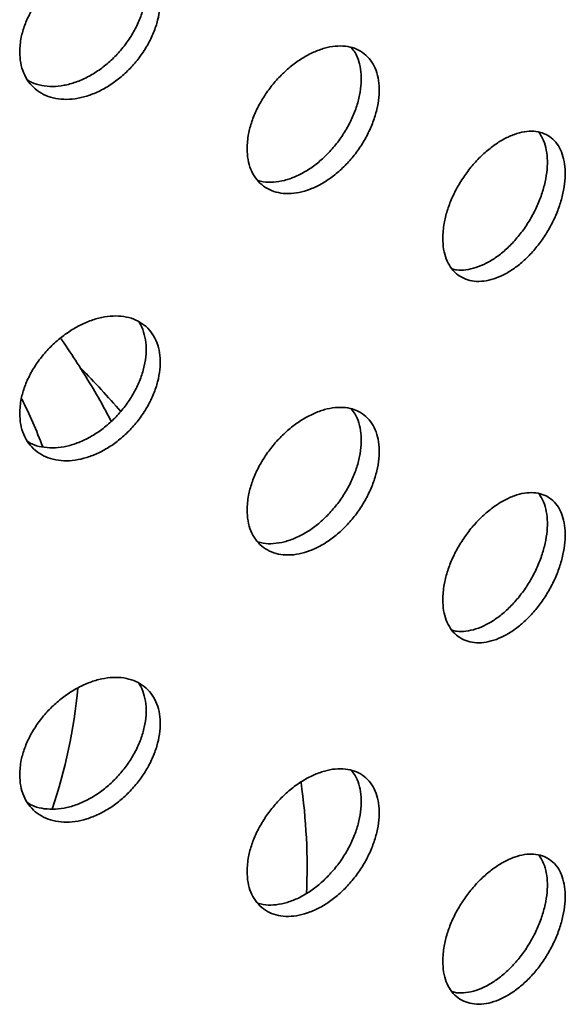
# Model space of a CAD drawing. Units: inches. Extents: x 0.2 to 8.4, y 0.1 to 10.9.
# Drawn here: x 7.7 to 7.8, y 8.2 to 8.4 of the extents above; entities that cross this region are included whole.
import ezdxf

# ---------------------------------------------------------------- set-up
doc = ezdxf.new("R2010")
doc.units = ezdxf.units.IN
doc.header["$MEASUREMENT"] = 0

msp = doc.modelspace()

# ---------------------------------------------------------------- linework, layer by layer
at = {"color": 8, "linetype": 'Continuous', "lineweight": 35}
for centre, radius, start, end in [((7.5125532429476, 8.153191051521393), 0.2286723861130157, 40.93837230957615, 44.2831831687726), ((7.539588984721304, 8.245210922847274), 0.1374424906232195, 21.26818737702249, 26.22754557515539), ((7.554879492439813, 8.251994297547038), 0.121239122055378, 341.3427575840697, 354.6225742544712), ((7.594131641822684, 8.200229633972915), 0.1332271958631975, 357.3592874984327, 8.218485499493058)]:
    msp.add_arc(centre, radius, start, end, dxfattribs=at)
at = {"color": 7, "linetype": 'Continuous', "lineweight": 35}
for points, knots in [([(7.66243515966605, 8.38430024753797), (7.662480432523624, 8.383455130357051), (7.662570978291553, 8.381764895009917), (7.663277179623487, 8.379495805761088), (7.664392110928464, 8.377514769492613), (7.66590796448975, 8.375880593124954), (7.667784183002888, 8.37465289697703), (7.669955285188381, 8.373852322725988), (7.672367773598883, 8.373521865539745), (7.674943402251545, 8.373653288279309), (7.677612706592313, 8.37426343403628), (7.680297102519082, 8.375316024687617), (7.682919521266376, 8.37679921612276), (7.685410760987716, 8.378653361482792), (7.687694631395239, 8.380839457449902), (7.689718193146502, 8.38328197686108), (7.691413746804715, 8.385919136100421), (7.692749208277253, 8.388668135081083), (7.693672475401261, 8.391451928189735), (7.694175526331419, 8.394190345492115), (7.694227286860874, 8.396801146203961), (7.693844553187922, 8.399216965076336), (7.693019918049915, 8.401360285047385), (7.691792724125334, 8.40318409709588), (7.690179860881118, 8.404623666908218), (7.688239366039398, 8.405656358156902), (7.686011564474908, 8.406236830911302), (7.683568241066395, 8.406368605312016), (7.680969628516457, 8.406030559239499), (7.67829391961326, 8.40525184518818), (7.675614723691182, 8.404037192184456), (7.673007313108943, 8.402437569618503), (7.670550745660009, 8.400482281546997), (7.668308372150634, 8.398238114067432), (7.666356873530834, 8.39575635054786), (7.664737619065642, 8.393112386142523), (7.66352586112606, 8.390378206207448), (7.662626679135019, 8.387385638238468), (7.662503595550934, 8.385402753951233), (7.66243515966605, 8.38430024753797)], [0, 0, 0, 0, 0.02684006835899368, 0.05368016801009485, 0.08051989610632558, 0.1073596691987063, 0.1342063376239084, 0.1610529945530799, 0.1879042557259139, 0.2147554667942685, 0.2415992200726528, 0.2684429628535009, 0.2952788314734336, 0.3221147454775299, 0.3489546497108766, 0.3757945844165081, 0.4026441500946876, 0.4294936837175246, 0.4563434630548853, 0.483193197747479, 0.5100333986934498, 0.5368736121295481, 0.5637093969832322, 0.5905452318490035, 0.6173886525292286, 0.6442320827221427, 0.6710832742978079, 0.6979344199781895, 0.7247813901510473, 0.7516283306485272, 0.7784656809029645, 0.8053030639463954, 0.8321404057992048, 0.8589777917004289, 0.885824746032706, 0.9126716869505808, 0.9395228830928699, 0.9663740291478119, 1, 1, 1, 1]), ([(7.68928522071976, 8.405001183407148), (7.689357409771996, 8.404910464956881), (7.689880049494434, 8.404253674706855), (7.690466766051685, 8.402689451381509), (7.690998784345284, 8.400366226402742), (7.6910427804876, 8.397788135343058), (7.690662217900863, 8.395078767696928), (7.689837187692603, 8.392299345901128), (7.688610360937115, 8.389533942581961), (7.686997708909525, 8.386863636176505), (7.685057474275677, 8.384360607460492), (7.682829898775287, 8.38210657713026), (7.680386733066499, 8.380155932041024), (7.677788298820718, 8.378579918963437), (7.675112371592161, 8.377407428622929), (7.672434111337348, 8.37669188748563), (7.669822972853752, 8.376426028790926), (7.667379763881732, 8.376665591191818), (7.66549005218533, 8.377165260600325), (7.664556123879381, 8.377744999124001), (7.664256411599639, 8.377931046332849)], [0, 0, 0, 0, 0.009637736262343188, 0.06977600687499677, 0.129914175639304, 0.1900305960164589, 0.2501470448828793, 0.3102533905588986, 0.3703598503208743, 0.4304836143835338, 0.4906074001509645, 0.5507488917901611, 0.6108902787340947, 0.6710221413529552, 0.7311539362718229, 0.7912638538753677, 0.851373846270858, 0.9114837435748155, 0.9715937413627972, 1, 1, 1, 1]), ([(7.713801529359961, 8.362457303686124), (7.713844025941463, 8.361618233573678), (7.713929019633168, 8.359940082909892), (7.714591259784356, 8.357718401232264), (7.71563566707456, 8.355804928013251), (7.71705512914878, 8.354255138037846), (7.718811799759961, 8.353125869912915), (7.720848631315708, 8.352433425424117), (7.723114902756355, 8.352220594707983), (7.725541304065841, 8.352478415585272), (7.728058793317715, 8.353222449669206), (7.73059346596228, 8.354414812890344), (7.733069312511488, 8.356039342041589), (7.735418549254126, 8.35803095786342), (7.737569328717297, 8.360345758528535), (7.739470299947675, 8.362901193713062), (7.741060568620302, 8.365632979966637), (7.742310632541234, 8.368453754378857), (7.743174360575586, 8.37128631148982), (7.743645282969052, 8.37404944897345), (7.743695382882747, 8.37666122818615), (7.74334054025121, 8.379055274340116), (7.742573750804071, 8.381154261097032), (7.741431380075332, 8.382913364668106), (7.739928789116463, 8.384268853459927), (7.738119258319852, 8.385201636035077), (7.736039789512678, 8.385668472624216), (7.733755078811059, 8.38567671962685), (7.731321014812186, 8.385207736190784), (7.728807343111378, 8.384292834880466), (7.726284231359087, 8.382939709426626), (7.723820674698331, 8.381200241351381), (7.721494170024902, 8.379108336805684), (7.719366600374448, 8.376733870002417), (7.717513253317941, 8.374134066482082), (7.715976994969076, 8.37139126625351), (7.714828965083371, 8.368582114232044), (7.713981358354434, 8.365543219370672), (7.713865639955063, 8.363557459373235), (7.713801529359961, 8.362457303686124)], [0, 0, 0, 0, 0.0266750470430988, 0.05335042595108203, 0.0800212374324125, 0.1066927816616434, 0.133452411936827, 0.1602126596066198, 0.1871277103814044, 0.2140429224001941, 0.2410484782481798, 0.2680537702400817, 0.2950481611339678, 0.3220421404310838, 0.3489611093056124, 0.3758797536983161, 0.4027180092071352, 0.429556089800916, 0.4563405997123779, 0.483125046602285, 0.5098842183760065, 0.5366434034034351, 0.5633968555506511, 0.5901504053827582, 0.6169144173811864, 0.6436786537543812, 0.6704752867054633, 0.6972722832819084, 0.7241315035625605, 0.7509911089664343, 0.7779343344438593, 0.8048776986667839, 0.8318845945187843, 0.8588911443839627, 0.8858818573884673, 0.9128718260718404, 0.9397449050815193, 0.9666173226182254, 0.9999999999999999, 0.9999999999999999, 0.9999999999999999, 0.9999999999999999]), ([(7.737346840013504, 8.385288511221422), (7.73764808533397, 8.384923883158603), (7.738384877854159, 8.384032067714235), (7.739124625608803, 8.38217958138323), (7.739606274052861, 8.379870521098532), (7.739653644280104, 8.377302667985822), (7.739299460561891, 8.374576230909657), (7.738532206922753, 8.371757951217198), (7.737389458302197, 8.368931992604358), (7.735886239087525, 8.366180560846363), (7.73407591323139, 8.363577717848006), (7.731995434352003, 8.361207067829094), (7.729709555720843, 8.359124904439392), (7.72727391813007, 8.357405647622627), (7.724759226192205, 8.356083775955472), (7.722232044012346, 8.355209571458348), (7.719775075921976, 8.354816193489658), (7.717738674312035, 8.354833125858752), (7.716635580720027, 8.355165812689089), (7.716226877789683, 8.355289075196849)], [0, 0, 0, 0, 0.04241540039041467, 0.1037405318032938, 0.1650655162341831, 0.2263315558890722, 0.2875976264393361, 0.3488503260041593, 0.4101032533318517, 0.4713805741474149, 0.5326584181043216, 0.5940118009647014, 0.6553660316485148, 0.716865355256754, 0.7783655769646567, 0.8400608087895197, 0.9017563644684428, 0.963600131466381, 1, 1, 1, 1]), ([(7.758001260097878, 8.342213039137448), (7.758041050291984, 8.341372341563428), (7.758120630726587, 8.33969094543524), (7.758741070970092, 8.337490784283172), (7.759720204250544, 8.335618548981778), (7.761050554535533, 8.334132252356286), (7.762695770907435, 8.333087518817852), (7.764597693071646, 8.33249856601882), (7.766708563816621, 8.33240312825556), (7.768959431582132, 8.332785320470691), (7.771288914276147, 8.333655187378282), (7.773628450237814, 8.334968805627238), (7.775910680439276, 8.336706827096044), (7.778075930549458, 8.338802908927558), (7.780058332024697, 8.341210666876773), (7.781812808545582, 8.343849481197154), (7.783281380422229, 8.346651038383218), (7.78443710778533, 8.349529471649895), (7.785235642423029, 8.352402724127707), (7.785670523837362, 8.355189873425674), (7.785715295947114, 8.357805689667876), (7.785384399709721, 8.360184430589113), (7.784671296061255, 8.362247854520543), (7.783609439569587, 8.363952734755422), (7.782212795418177, 8.365235940090109), (7.78053084297637, 8.366080420444831), (7.778597629634919, 8.366444700036451), (7.776474830974456, 8.366339233188565), (7.774213986915253, 8.365748705133294), (7.771882969916485, 8.364709857452947), (7.769545544957062, 8.363234556708381), (7.767267776765226, 8.361381115717407), (7.765118917131053, 8.359186544233188), (7.763155175342691, 8.356723840317251), (7.7614443279134, 8.354051792890159), (7.760023512069228, 8.35124987605492), (7.758959524668534, 8.348397455595858), (7.758169567053399, 8.345317125279928), (7.758061401427088, 8.343322226015744), (7.758001260097878, 8.342213039137448)], [0, 0, 0, 0, 0.02684006835899463, 0.05368016801009486, 0.08051989610632557, 0.1073596691987062, 0.1342063376239082, 0.1610529945530796, 0.1879042557259136, 0.2147554667942681, 0.2415992200726528, 0.2684429628535011, 0.2952788314734335, 0.3221147454775302, 0.3489546497108774, 0.3757945844165089, 0.4026441500946883, 0.4294936837175244, 0.4563434630548852, 0.4831931977474788, 0.5100333986934495, 0.5368736121295479, 0.563709396983232, 0.5905452318490034, 0.6173886525292284, 0.6442320827221425, 0.6710832742978077, 0.6979344199781894, 0.7247813901510476, 0.7516283306485269, 0.7784656809029645, 0.8053030639463955, 0.832140405799205, 0.8589777917004289, 0.8858247460327063, 0.9126716869505808, 0.93952288309287, 0.966374029147812, 1, 1, 1, 1]), ([(7.779653155338541, 8.366159461356169), (7.779893865462626, 8.365854041989103), (7.78053599532673, 8.36503929064695), (7.781190404887345, 8.363275094571486), (7.781636764913493, 8.360988016997691), (7.781678445379923, 8.358418311150535), (7.781348480932528, 8.35567097293688), (7.780635349783495, 8.35281191531191), (7.779573815753512, 8.349927541004751), (7.778177459395208, 8.347100913907658), (7.776495821972708, 8.344409707775196), (7.774562871659048, 8.341939477460793), (7.772440338748951, 8.339751738465631), (7.770179456911994, 8.33792278164705), (7.767849138658853, 8.33649193328239), (7.765509247415273, 8.335509133578698), (7.763240369558845, 8.335014098015757), (7.761418356359699, 8.334937510794068), (7.760453901085949, 8.335201805944726), (7.760130622536105, 8.335290395799912)], [0, 0, 0, 0, 0.03724558578673721, 0.09935810980377041, 0.1614705286289218, 0.223560485098479, 0.2856504709925632, 0.3477300220229569, 0.4098096908845855, 0.4719072321223384, 0.5340047957773987, 0.5961206465626704, 0.6582363892156816, 0.7203422948736512, 0.7824481306091344, 0.8445313708283247, 0.906614688294775, 0.9686979075479705, 1, 1, 1, 1]), ([(7.662435159666049, 8.302646166349394), (7.662480432523624, 8.301801049168477), (7.662570978291553, 8.300110813821341), (7.663277179623486, 8.297841724572512), (7.664392110928463, 8.295860688304039), (7.66590796448975, 8.29422651193638), (7.667784183002888, 8.292998815788456), (7.669955285188381, 8.292198241537413), (7.672367773598883, 8.291867784351169), (7.674943402251545, 8.291999207090734), (7.677612706592313, 8.292609352847704), (7.680297102519082, 8.293661943499043), (7.682919521266375, 8.295145134934186), (7.685410760987716, 8.296999280294216), (7.687694631395239, 8.299185376261327), (7.689718193146502, 8.301627895672503), (7.691413746804715, 8.304265054911847), (7.692749208277253, 8.307014053892507), (7.693672475401261, 8.309797847001159), (7.694175526331419, 8.31253626430354), (7.694227286860873, 8.315147065015385), (7.693844553187922, 8.317562883887762), (7.693019918049914, 8.319706203858809), (7.691792724125334, 8.321530015907303), (7.690179860881117, 8.322969585719644), (7.688239366039398, 8.324002276968326), (7.686011564474908, 8.324582749722728), (7.683568241066394, 8.324714524123442), (7.680969628516457, 8.324376478050924), (7.67829391961326, 8.323597763999606), (7.675614723691182, 8.322383110995881), (7.673007313108943, 8.320783488429926), (7.670550745660008, 8.318828200358423), (7.668308372150634, 8.316584032878858), (7.666356873530832, 8.314102269359283), (7.664737619065641, 8.311458304953948), (7.663525861126058, 8.308724125018873), (7.662626679135018, 8.305731557049892), (7.662503595550934, 8.303748672762659), (7.662435159666049, 8.302646166349394)], [0, 0, 0, 0, 0.02684006835899465, 0.05368016801009481, 0.08051989610632562, 0.1073596691987062, 0.1342063376239082, 0.1610529945530797, 0.1879042557259137, 0.2147554667942684, 0.2415992200726532, 0.2684429628535009, 0.2952788314734331, 0.32211474547753, 0.3489546497108768, 0.375794584416509, 0.4026441500946883, 0.4294936837175244, 0.4563434630548852, 0.4831931977474789, 0.5100333986934497, 0.536873612129548, 0.5637093969832322, 0.5905452318490035, 0.6173886525292284, 0.6442320827221425, 0.6710832742978079, 0.6979344199781895, 0.7247813901510478, 0.7516283306485269, 0.7784656809029644, 0.8053030639463955, 0.8321404057992051, 0.8589777917004292, 0.8858247460327063, 0.9126716869505809, 0.93952288309287, 0.966374029147812, 1, 1, 1, 1]), ([(7.68928522071976, 8.323347102218573), (7.689357409771996, 8.323256383768308), (7.689880049494434, 8.32259959351828), (7.690466766051685, 8.321035370192932), (7.690998784345284, 8.318712145214167), (7.6910427804876, 8.316134054154482), (7.690662217900863, 8.313424686508354), (7.689837187692603, 8.310645264712553), (7.688610360937115, 8.307879861393387), (7.686997708909524, 8.30520955498793), (7.685057474275676, 8.302706526271917), (7.682829898775287, 8.300452495941684), (7.680386733066497, 8.298501850852448), (7.677788298820717, 8.296925837774861), (7.675112371592161, 8.295753347434353), (7.672434111337348, 8.295037806297056), (7.669822972853752, 8.294771947602351), (7.667379763881732, 8.295011510003244), (7.66549005218533, 8.29551117941175), (7.664556123879381, 8.296090917935427), (7.664256411599639, 8.296276965144273)], [0, 0, 0, 0, 0.009637736262343457, 0.06977600687499712, 0.1299141756393044, 0.1900305960164595, 0.2501470448828799, 0.3102533905588991, 0.370359850320875, 0.4304836143835347, 0.4906074001509655, 0.5507488917901636, 0.6108902787340967, 0.6710221413529573, 0.731153936271824, 0.7912638538753686, 0.85137384627086, 0.9114837435748177, 0.9715937413627993, 1, 1, 1, 1]), ([(7.683115738782784, 8.30082910265164), (7.682616880157625, 8.301782665060315), (7.681201115819206, 8.30448888198145), (7.678648795923618, 8.308890314356082), (7.675450928662509, 8.314032151745955), (7.673111983584689, 8.317614643702015), (7.671788205105524, 8.319463250302011), (7.671664076465031, 8.31963659125571)], [0, 0, 0, 0, 0.148686661541098, 0.4219738065896104, 0.6962587629062778, 0.9715186585854776, 1, 1, 1, 1]), ([(7.71380152935996, 8.28080322249755), (7.713844025941463, 8.279964152385102), (7.713929019633168, 8.278286001721316), (7.714591259784356, 8.27606432004369), (7.715635667074559, 8.274150846824675), (7.71705512914878, 8.27260105684927), (7.71881179975996, 8.271471788724341), (7.720848631315707, 8.270779344235542), (7.723114902756355, 8.270566513519409), (7.725541304065841, 8.270824334396698), (7.728058793317714, 8.27156836848063), (7.73059346596228, 8.27276073170177), (7.733069312511486, 8.274385260853013), (7.735418549254125, 8.276376876674844), (7.737569328717297, 8.27869167733996), (7.739470299947675, 8.281247112524486), (7.741060568620301, 8.283978898778061), (7.742310632541234, 8.286799673190282), (7.743174360575586, 8.289632230301246), (7.743645282969052, 8.292395367784874), (7.743695382882747, 8.295007146997575), (7.74334054025121, 8.297401193151542), (7.742573750804071, 8.299500179908458), (7.74143138007533, 8.301259283479531), (7.739928789116463, 8.302614772271353), (7.738119258319852, 8.303547554846501), (7.736039789512678, 8.30401439143564), (7.733755078811058, 8.304022638438276), (7.731321014812186, 8.30355365500221), (7.728807343111378, 8.30263875369189), (7.726284231359086, 8.301285628238052), (7.723820674698331, 8.299546160162807), (7.721494170024902, 8.29745425561711), (7.719366600374448, 8.29507978881384), (7.717513253317941, 8.292479985293507), (7.715976994969076, 8.289737185064936), (7.71482896508337, 8.28692803304347), (7.713981358354432, 8.283889138182095), (7.713865639955063, 8.28190337818466), (7.71380152935996, 8.28080322249755)], [0, 0, 0, 0, 0.02667504704309971, 0.05335042595108203, 0.08002123743241066, 0.1066927816616414, 0.1334524119368251, 0.1602126596066187, 0.1871277103814034, 0.214042922400194, 0.2410484782481792, 0.268053770240081, 0.2950481611339671, 0.3220421404310831, 0.3489611093056113, 0.3758797536983155, 0.4027180092071339, 0.4295560898009146, 0.4563405997123774, 0.4831250466022844, 0.5098842183760051, 0.5366434034034345, 0.5633968555506504, 0.5901504053827588, 0.6169144173811868, 0.6436786537543816, 0.6704752867054636, 0.6972722832819085, 0.7241315035625606, 0.7509911089664343, 0.7779343344438591, 0.8048776986667836, 0.8318845945187839, 0.8588911443839627, 0.8858818573884673, 0.9128718260718404, 0.9397449050815202, 0.9666173226182255, 1, 1, 1, 1]), ([(7.737346840013504, 8.303634430032847), (7.73764808533397, 8.303269801970028), (7.738384877854159, 8.302377986525661), (7.739124625608803, 8.300525500194656), (7.739606274052861, 8.298216439909957), (7.739653644280104, 8.295648586797245), (7.739299460561891, 8.292922149721083), (7.738532206922753, 8.290103870028624), (7.737389458302197, 8.287277911415783), (7.735886239087525, 8.284526479657787), (7.73407591323139, 8.281923636659432), (7.731995434352003, 8.279552986640518), (7.729709555720842, 8.277470823250816), (7.72727391813007, 8.275751566434051), (7.724759226192205, 8.274429694766898), (7.722232044012346, 8.273555490269771), (7.719775075921975, 8.273162112301083), (7.717738674312035, 8.273179044670176), (7.716635580720027, 8.273511731500513), (7.716226877789683, 8.273634994008274)], [0, 0, 0, 0, 0.04241540039041762, 0.1037405318032947, 0.1650655162341859, 0.226331555889075, 0.2875976264393387, 0.3488503260041598, 0.4101032533318542, 0.471380574147417, 0.5326584181043247, 0.5940118009647032, 0.655366031648517, 0.7168653552567561, 0.7783655769646589, 0.8400608087895218, 0.9017563644684444, 0.9636001314663828, 0.9999999999999999, 0.9999999999999999, 0.9999999999999999, 0.9999999999999999]), ([(7.758001260097878, 8.260558957948872), (7.758041050291984, 8.259718260374852), (7.758120630726587, 8.258036864246666), (7.758741070970091, 8.255836703094598), (7.759720204250544, 8.253964467793203), (7.761050554535533, 8.25247817116771), (7.762695770907435, 8.251433437629277), (7.764597693071646, 8.250844484830246), (7.766708563816621, 8.250749047066984), (7.768959431582132, 8.251131239282117), (7.771288914276147, 8.252001106189708), (7.773628450237814, 8.253314724438662), (7.775910680439276, 8.25505274590747), (7.778075930549457, 8.257148827738984), (7.780058332024695, 8.259556585688197), (7.781812808545582, 8.26219540000858), (7.783281380422229, 8.264996957194642), (7.78443710778533, 8.26787539046132), (7.785235642423028, 8.27074864293913), (7.785670523837362, 8.273535792237098), (7.785715295947114, 8.276151608479301), (7.785384399709721, 8.278530349400539), (7.784671296061255, 8.280593773331969), (7.783609439569586, 8.282298653566846), (7.782212795418177, 8.283581858901535), (7.78053084297637, 8.284426339256257), (7.778597629634919, 8.284790618847877), (7.776474830974456, 8.284685151999991), (7.774213986915253, 8.284094623944718), (7.771882969916485, 8.283055776264373), (7.769545544957062, 8.281580475519807), (7.767267776765226, 8.279727034528833), (7.765118917131053, 8.277532463044613), (7.763155175342691, 8.275069759128675), (7.7614443279134, 8.272397711701583), (7.760023512069227, 8.269595794866344), (7.758959524668534, 8.266743374407282), (7.758169567053399, 8.263663044091354), (7.758061401427088, 8.26166814482717), (7.758001260097878, 8.260558957948872)], [0, 0, 0, 0, 0.02684006835899464, 0.0536801680100949, 0.08051989610632658, 0.1073596691987075, 0.1342063376239087, 0.1610529945530803, 0.1879042557259143, 0.2147554667942686, 0.2415992200726534, 0.2684429628535018, 0.2952788314734341, 0.3221147454775306, 0.3489546497108772, 0.3757945844165088, 0.4026441500946891, 0.4294936837175252, 0.4563434630548858, 0.4831931977474795, 0.5100333986934512, 0.5368736121295485, 0.5637093969832326, 0.5905452318490042, 0.6173886525292298, 0.6442320827221433, 0.671083274297808, 0.6979344199781896, 0.7247813901510479, 0.7516283306485273, 0.778465680902965, 0.805303063946396, 0.8321404057992049, 0.8589777917004289, 0.8858247460327064, 0.9126716869505819, 0.93952288309287, 0.966374029147812, 1, 1, 1, 1]), ([(7.779653155338541, 8.284505380167593), (7.779893865462626, 8.284199960800528), (7.78053599532673, 8.283385209458373), (7.781190404887345, 8.28162101338291), (7.781636764913493, 8.279333935809117), (7.781678445379923, 8.27676422996196), (7.781348480932528, 8.274016891748305), (7.780635349783495, 8.271157834123334), (7.779573815753512, 8.268273459816177), (7.778177459395209, 8.265446832719082), (7.776495821972707, 8.262755626586621), (7.774562871659047, 8.260285396272218), (7.772440338748951, 8.258097657277055), (7.770179456911993, 8.256268700458476), (7.767849138658853, 8.254837852093814), (7.765509247415272, 8.253855052390124), (7.763240369558845, 8.253360016827182), (7.761418356359699, 8.253283429605494), (7.760453901085947, 8.25354772475615), (7.760130622536105, 8.253636314611338)], [0, 0, 0, 0, 0.03724558578673317, 0.09935810980376633, 0.1614705286289177, 0.2235604850984792, 0.2856504709925636, 0.3477300220229554, 0.4098096908845842, 0.4719072321223368, 0.5340047957773949, 0.5961206465626664, 0.6582363892156773, 0.7203422948736473, 0.782448130609131, 0.8445313708283212, 0.9066146882947715, 0.9686979075479681, 1, 1, 1, 1]), ([(7.662435159666049, 8.22099208516082), (7.662480432523623, 8.220146967979902), (7.662570978291552, 8.218456732632767), (7.663277179623486, 8.216187643383936), (7.664392110928463, 8.214206607115464), (7.66590796448975, 8.212572430747805), (7.667784183002888, 8.211344734599882), (7.66995528518838, 8.210544160348837), (7.672367773598882, 8.210213703162594), (7.674943402251545, 8.210345125902158), (7.677612706592313, 8.21095527165913), (7.680297102519081, 8.212007862310466), (7.682919521266375, 8.21349105374561), (7.685410760987716, 8.215345199105641), (7.687694631395239, 8.217531295072751), (7.689718193146502, 8.219973814483929), (7.691413746804714, 8.22261097372327), (7.692749208277253, 8.22535997270393), (7.69367247540126, 8.228143765812584), (7.694175526331417, 8.230882183114966), (7.694227286860873, 8.233492983826808), (7.693844553187922, 8.235908802699186), (7.693019918049914, 8.238052122670235), (7.691792724125333, 8.239875934718729), (7.690179860881117, 8.24131550453107), (7.688239366039397, 8.242348195779751), (7.686011564474907, 8.242928668534153), (7.683568241066394, 8.243060442934867), (7.680969628516457, 8.24272239686235), (7.678293919613259, 8.24194368281103), (7.675614723691182, 8.240729029807305), (7.673007313108942, 8.239129407241352), (7.670550745660008, 8.237174119169847), (7.668308372150634, 8.234929951690281), (7.666356873530832, 8.232448188170709), (7.664737619065641, 8.229804223765374), (7.663525861126058, 8.227070043830297), (7.662626679135018, 8.22407747586132), (7.662503595550933, 8.222094591574084), (7.662435159666049, 8.22099208516082)], [0, 0, 0, 0, 0.02684006835899462, 0.0536801680100949, 0.08051989610632676, 0.1073596691987076, 0.1342063376239087, 0.1610529945530803, 0.1879042557259143, 0.2147554667942688, 0.2415992200726531, 0.2684429628535013, 0.2952788314734337, 0.3221147454775304, 0.3489546497108768, 0.3757945844165086, 0.402644150094689, 0.429493683717525, 0.4563434630548856, 0.4831931977474793, 0.5100333986934501, 0.5368736121295484, 0.5637093969832326, 0.5905452318490042, 0.6173886525292297, 0.644232082722143, 0.6710832742978077, 0.6979344199781894, 0.7247813901510476, 0.7516283306485271, 0.7784656809029649, 0.8053030639463957, 0.8321404057992046, 0.8589777917004287, 0.8858247460327061, 0.9126716869505807, 0.9395228830928699, 0.9663740291478119, 0.9999999999999999, 0.9999999999999999, 0.9999999999999999, 0.9999999999999999]), ([(7.68928522071976, 8.241693021029999), (7.689357409771994, 8.241602302579732), (7.689880049494434, 8.240945512329706), (7.690466766051685, 8.239381289004358), (7.690998784345283, 8.237058064025593), (7.691042780487599, 8.234479972965907), (7.690662217900863, 8.231770605319777), (7.689837187692603, 8.228991183523977), (7.688610360937115, 8.22622578020481), (7.686997708909524, 8.223555473799355), (7.685057474275676, 8.221052445083341), (7.682829898775287, 8.21879841475311), (7.680386733066497, 8.216847769663874), (7.677788298820717, 8.215271756586287), (7.67511237159216, 8.214099266245778), (7.672434111337347, 8.213383725108482), (7.66982297285375, 8.213117866413777), (7.667379763881732, 8.213357428814668), (7.665490052185329, 8.213857098223174), (7.66455612387938, 8.21443683674685), (7.664256411599638, 8.214622883955698)], [0, 0, 0, 0, 0.009637736262345742, 0.06977600687499924, 0.1299141756393084, 0.1900305960164654, 0.2501470448828857, 0.3102533905589031, 0.3703598503208786, 0.4304836143835377, 0.4906074001509663, 0.5507488917901642, 0.6108902787340967, 0.6710221413529578, 0.7311539362718253, 0.7912638538753696, 0.8513738462708609, 0.9114837435748179, 0.9715937413627986, 1, 1, 1, 1]), ([(7.71380152935996, 8.199149141308974), (7.713844025941462, 8.198310071196527), (7.713929019633168, 8.196631920532742), (7.714591259784356, 8.194410238855113), (7.715635667074559, 8.1924967656361), (7.71705512914878, 8.190946975660696), (7.71881179975996, 8.189817707535765), (7.720848631315707, 8.189125263046966), (7.723114902756355, 8.188912432330834), (7.725541304065841, 8.189170253208122), (7.728058793317714, 8.189914287292057), (7.73059346596228, 8.191106650513195), (7.733069312511486, 8.192731179664438), (7.735418549254125, 8.19472279548627), (7.737569328717297, 8.197037596151384), (7.739470299947673, 8.199593031335912), (7.741060568620301, 8.202324817589487), (7.742310632541234, 8.205145592001706), (7.743174360575585, 8.20797814911267), (7.743645282969052, 8.2107412865963), (7.743695382882747, 8.213353065808999), (7.743340540251209, 8.215747111962965), (7.742573750804071, 8.217846098719882), (7.74143138007533, 8.219605202290955), (7.739928789116463, 8.220960691082778), (7.73811925831985, 8.221893473657927), (7.736039789512678, 8.222360310247065), (7.733755078811058, 8.222368557249702), (7.731321014812186, 8.221899573813635), (7.728807343111377, 8.220984672503315), (7.726284231359086, 8.219631547049476), (7.723820674698331, 8.217892078974232), (7.721494170024902, 8.215800174428534), (7.719366600374448, 8.213425707625266), (7.71751325331794, 8.210825904104931), (7.715976994969076, 8.20808310387636), (7.71482896508337, 8.205273951854894), (7.713981358354432, 8.202235056993521), (7.713865639955063, 8.200249296996086), (7.71380152935996, 8.199149141308974)], [0, 0, 0, 0, 0.02667504704309973, 0.05335042595108203, 0.08002123743241153, 0.1066927816616415, 0.1334524119368251, 0.1602126596066186, 0.1871277103814035, 0.214042922400194, 0.2410484782481793, 0.2680537702400811, 0.2950481611339673, 0.3220421404310837, 0.3489611093056113, 0.3758797536983155, 0.4027180092071338, 0.4295560898009144, 0.4563405997123773, 0.4831250466022843, 0.509884218376006, 0.5366434034034345, 0.5633968555506513, 0.5901504053827588, 0.6169144173811869, 0.6436786537543816, 0.6704752867054627, 0.6972722832819077, 0.72413150356256, 0.7509911089664338, 0.7779343344438587, 0.8048776986667833, 0.8318845945187834, 0.8588911443839625, 0.8858818573884674, 0.9128718260718405, 0.9397449050815203, 0.9666173226182256, 0.9999999999999999, 0.9999999999999999, 0.9999999999999999, 0.9999999999999999]), ([(7.737346840013504, 8.221980348844271), (7.737648085333969, 8.221615720781454), (7.738384877854159, 8.220723905337085), (7.739124625608803, 8.218871419006081), (7.73960627405286, 8.216562358721383), (7.739653644280104, 8.213994505608671), (7.73929946056189, 8.211268068532508), (7.738532206922753, 8.208449788840047), (7.737389458302197, 8.205623830227209), (7.735886239087525, 8.20287239846921), (7.734075913231389, 8.200269555470856), (7.731995434352003, 8.197898905451943), (7.729709555720842, 8.195816742062242), (7.72727391813007, 8.194097485245477), (7.724759226192205, 8.192775613578323), (7.722232044012345, 8.191901409081197), (7.719775075921975, 8.191508031112509), (7.717738674312034, 8.1915249634816), (7.716635580720027, 8.191857650311938), (7.716226877789683, 8.191980912819698)], [0, 0, 0, 0, 0.04241540039041287, 0.1037405318032902, 0.1650655162341816, 0.226331555889073, 0.2875976264393347, 0.348850326004158, 0.4101032533318506, 0.4713805741474154, 0.5326584181043217, 0.5940118009647, 0.6553660316485146, 0.7168653552567534, 0.7783655769646565, 0.8400608087895198, 0.9017563644684424, 0.9636001314663807, 1, 1, 1, 1]), ([(7.758001260097878, 8.178904876760297), (7.758041050291984, 8.178064179186277), (7.758120630726587, 8.17638278305809), (7.758741070970091, 8.174182621906024), (7.759720204250544, 8.172310386604627), (7.761050554535533, 8.170824089979135), (7.762695770907435, 8.169779356440703), (7.764597693071646, 8.169190403641672), (7.766708563816621, 8.16909496587841), (7.768959431582132, 8.16947715809354), (7.771288914276146, 8.170347025001131), (7.773628450237814, 8.171660643250087), (7.775910680439275, 8.173398664718894), (7.778075930549457, 8.175494746550408), (7.780058332024695, 8.177902504499622), (7.781812808545582, 8.180541318820003), (7.783281380422229, 8.183342876006067), (7.784437107785329, 8.186221309272746), (7.785235642423028, 8.189094561750556), (7.785670523837362, 8.191881711048524), (7.785715295947114, 8.194497527290725), (7.785384399709721, 8.196876268211962), (7.784671296061254, 8.198939692143393), (7.783609439569586, 8.200644572378271), (7.782212795418177, 8.201927777712958), (7.780530842976369, 8.20277225806768), (7.778597629634919, 8.203136537659303), (7.776474830974456, 8.203031070811416), (7.774213986915251, 8.202440542756143), (7.771882969916485, 8.201401695075797), (7.769545544957062, 8.19992639433123), (7.767267776765226, 8.198072953340256), (7.765118917131052, 8.195878381856039), (7.763155175342691, 8.1934156779401), (7.7614443279134, 8.190743630513008), (7.760023512069227, 8.18794171367777), (7.758959524668533, 8.185089293218708), (7.758169567053399, 8.18200896290278), (7.758061401427088, 8.180014063638593), (7.758001260097878, 8.178904876760297)], [0, 0, 0, 0, 0.02684006835899462, 0.05368016801009487, 0.08051989610632652, 0.1073596691987075, 0.1342063376239087, 0.1610529945530803, 0.1879042557259143, 0.2147554667942686, 0.2415992200726534, 0.2684429628535018, 0.2952788314734341, 0.3221147454775306, 0.3489546497108772, 0.3757945844165088, 0.402644150094689, 0.4294936837175251, 0.4563434630548867, 0.4831931977474793, 0.510033398693451, 0.5368736121295484, 0.5637093969832325, 0.5905452318490042, 0.6173886525292298, 0.644232082722143, 0.6710832742978083, 0.6979344199781895, 0.7247813901510478, 0.7516283306485272, 0.7784656809029649, 0.8053030639463957, 0.8321404057992048, 0.8589777917004288, 0.8858247460327064, 0.9126716869505818, 0.9395228830928708, 0.966374029147812, 1, 1, 1, 1]), ([(7.77965315533854, 8.202851298979017), (7.779893865462625, 8.202545879611952), (7.78053599532673, 8.201731128269797), (7.781190404887345, 8.199966932194336), (7.781636764913492, 8.197679854620542), (7.781678445379923, 8.195110148773384), (7.781348480932528, 8.19236281055973), (7.780635349783494, 8.18950375293476), (7.779573815753512, 8.1866193786276), (7.778177459395208, 8.183792751530508), (7.776495821972707, 8.181101545398045), (7.774562871659047, 8.178631315083644), (7.772440338748951, 8.176443576088479), (7.770179456911993, 8.174614619269901), (7.767849138658853, 8.17318377090524), (7.765509247415272, 8.172200971201548), (7.763240369558845, 8.171705935638608), (7.761418356359698, 8.171629348416918), (7.760453901085947, 8.171893643567575), (7.760130622536104, 8.171982233422762)], [0, 0, 0, 0, 0.0372455857867354, 0.09935810980376843, 0.1614705286289197, 0.223560485098479, 0.2856504709925653, 0.3477300220229591, 0.4098096908845859, 0.4719072321223383, 0.5340047957773963, 0.5961206465626665, 0.6582363892156782, 0.7203422948736482, 0.7824481306091315, 0.8445313708283217, 0.9066146882947717, 0.9686979075479671, 1, 1, 1, 1])]:
    msp.add_open_spline(points, degree=3, knots=knots, dxfattribs=at)

doc.saveas('drawing.dxf')
